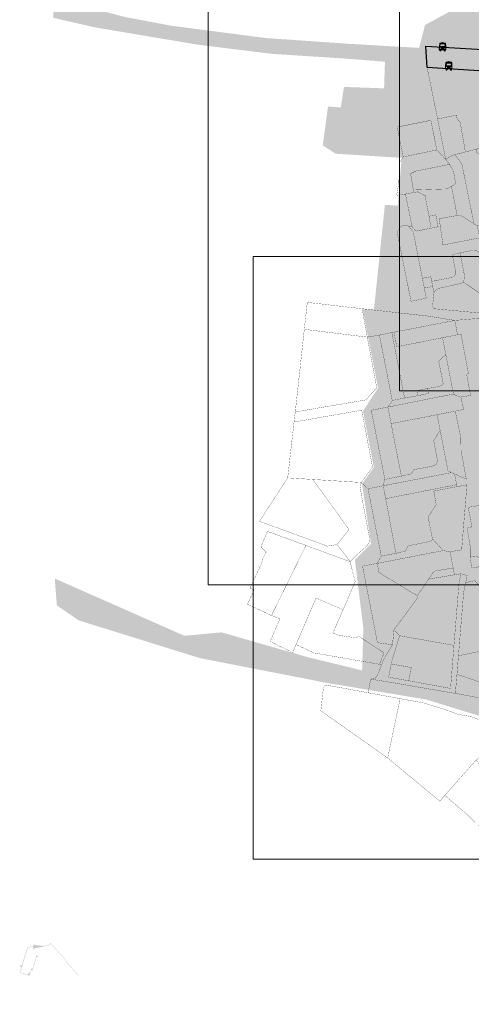
# Model space of a CAD drawing. Units: metres. Extents: x 661013 to 666582, y 6472998 to 6475985.
# Drawn here: x 661013 to 661670, y 6473020 to 6474453 of the extents above; entities that cross this region are included whole.
import ezdxf

# ---------------------------------------------------------------- set-up
doc = ezdxf.new("R2010")
doc.units = ezdxf.units.M
doc.header["$MEASUREMENT"] = 0
doc.layers.add('_abi_funk alus', color=7, linetype='Continuous', lineweight=9, true_color=0xa3ce7e)
doc.layers.add('kontaktv-bussipeatus', color=6, linetype='Continuous')
doc.layers.add('ol krundipiir', color=7, linetype='Continuous', true_color=0xd10003)
doc.layers.add('p hoone', color=2, linetype='Continuous', lineweight=9)
picture_1 = doc.add_image_def('image2.png', size_in_pixel=(1504, 911))
picture_2 = doc.add_image_def('image3.png', size_in_pixel=(1486, 896))
picture_3 = doc.add_image_def('image4.png', size_in_pixel=(1489, 897))

# ---------------------------------------------------------------- blocks, each defined once
blk = doc.blocks.new('busss')
at = {"layer": 'kontaktv-bussipeatus', "lineweight": 0}
h = blk.add_hatch(color=5, dxfattribs=at)
edge = h.paths.add_edge_path()
edge.add_arc((1221.9, 788.3), 8.71, 62.7963, 90.2328, ccw=False)
edge.add_arc((1225.4, 795.2), 0.982, 7.4379, 62.7963, ccw=False)
edge.add_line((1226.4, 795.3), (1226.9, 791))
edge.add_line((1226.9, 791), (1226.9, 785.5))
edge.add_line((1226.9, 785.5), (1226.1, 785.5))
edge.add_line((1226.1, 785.5), (1226.1, 784.4))
edge.add_arc((1225.3, 784.4), 0.749, -180, 0, ccw=False)
edge.add_line((1224.6, 784.4), (1224.6, 785.5))
edge.add_line((1224.6, 785.5), (1221.7, 785.5))
edge.add_line((1221.7, 785.5), (1219.2, 785.5))
edge.add_line((1219.2, 785.5), (1219.2, 784.4))
edge.add_arc((1218.4, 784.4), 0.749, -180, 0, ccw=False)
edge.add_line((1217.7, 784.4), (1217.7, 785.5))
edge.add_line((1217.7, 785.5), (1216.8, 785.5))
edge.add_line((1216.8, 785.5), (1216.8, 791))
edge.add_line((1216.8, 791), (1217.4, 795.3))
edge.add_arc((1218.3, 795.2), 0.982, 117.2037, 172.5621, ccw=False)
edge.add_arc((1221.9, 788.3), 8.71, 90.2328, 117.2037, ccw=False)
edge = h.paths.add_edge_path(flags=16)
edge.add_line((1221.8, 790.6), (1225.7, 790.6))
edge.add_arc((1225.7, 791), 0.381, 266.0239, 368.1715)
edge.add_line((1226.1, 791), (1225.6, 794.3))
edge.add_arc((1225.2, 794.3), 0.385, 355.5161, 449.7011)
edge.add_line((1225.3, 794.7), (1221.9, 794.7))
edge.add_line((1221.9, 794.7), (1218.5, 794.7))
edge.add_arc((1218.5, 794.3), 0.385, 90.2989, 184.4839)
edge.add_line((1218.1, 794.3), (1217.7, 791))
edge.add_arc((1218, 791), 0.381, 171.8285, 273.9761)
edge.add_line((1218.1, 790.6), (1221.8, 790.6))
edge = h.paths.add_edge_path(flags=16)
edge.add_arc((1220.8, 952.9), 157.7, 269.5811, 270.4189, ccw=False)
edge.add_arc((1219.7, 795.7), 0.454, 90.4189, 269.5811, ccw=False)
edge.add_line((1219.7, 796.1), (1222, 796.1))
edge.add_line((1222, 796.1), (1224.1, 796.1))
edge.add_arc((1224.1, 795.7), 0.454, -89.5811, 89.5811, ccw=False)
edge.add_arc((1223, 925.9), 130.7, 269.5378, 270.4622, ccw=False)
edge = h.paths.add_edge_path(flags=16)
edge.add_arc((1218.4, 788), 0.825, 0, 360)
edge = h.paths.add_edge_path(flags=16)
edge.add_arc((1225.4, 788), 0.825, 0, 360)
at = {"layer": 'kontaktv-bussipeatus', "color": 5, "lineweight": 0}
for points in [[(1221.8, 797, -0.12029), (1225.9, 796, -0.246356), (1226.4, 795.3), (1226.9, 791), (1226.9, 785.5), (1226.1, 785.5), (1226.1, 784.4, -1), (1224.6, 784.4), (1224.6, 785.5), (1221.7, 785.5), (1219.2, 785.5), (1219.2, 784.4, -1), (1217.7, 784.4), (1217.7, 785.5), (1216.8, 785.5), (1216.8, 791), (1217.4, 795.3, -0.246356), (1217.9, 796, -0.118229)], [(1221.8, 790.6), (1225.7, 790.6, 0.477766), (1226.1, 791), (1225.6, 794.3, 0.435773), (1225.3, 794.7), (1221.9, 794.7), (1218.5, 794.7, 0.435773), (1218.1, 794.3), (1217.7, 791, 0.477766), (1218.1, 790.6)], [(1222, 795.2, -0.003656), (1219.7, 795.2, -0.992715), (1219.7, 796.1), (1222, 796.1), (1224.1, 796.1, -0.992715), (1224.1, 795.2, -0.004034)]]:
    blk.add_lwpolyline(points, format="xyb", close=True, dxfattribs=at)

msp = doc.modelspace()

# ---------------------------------------------------------------- hatches: boundary and pattern name
at = {"layer": '_abi_funk alus', "transparency": 33554495}
h = msp.add_hatch(color=3, dxfattribs=at)
h.dxf.hatch_style = 1
h.paths.add_polyline_path([(661827.09, 6474566.24), (661602.82, 6474444.91), (661594.22, 6474411.56), (661619.78, 6474410.08), (661728.84, 6474404.89), (661839.88, 6474398.37)])
h.paths.add_polyline_path([(661799.05, 6474256.72), (661833.52, 6474261.79), (661845.85, 6474255.63), (661868.35, 6474259.98), (661874.66, 6474322.67), (661862.54, 6474320.81), (661864.72, 6474303.79), (661774.01, 6474271.2), (661708.7, 6474257.44), (661706.16, 6474220.51), (661752.6, 6474229.2), (661754.05, 6474238.61), (661798.68, 6474245.85)])
h.paths.add_polyline_path([(661828.36, 6474186.92), (661834.52, 6474182.83), (661863.64, 6474185.7), (661866.93, 6474231.14), (661762.42, 6474196.67), (661703.24, 6474183.65), (661701.6, 6474147.21), (661745.9, 6474155.4), (661746.72, 6474166.04)])
h.paths.add_polyline_path([(661788.57, 6474108.32), (661827.13, 6474114.87), (661833.7, 6474108.73), (661861.58, 6474114.01), (661864.47, 6474175.87), (661852.16, 6474175.87), (661855.44, 6474157.86), (661766.41, 6474125.1), (661697.49, 6474110.77), (661695.03, 6474083.34), (661791.85, 6474100.13)])
h.paths.add_polyline_path([(661626.49, 6474148.67), (661625.8, 6474163.6), (661650.13, 6474167.23), (661644.12, 6474210.91), (661636.56, 6474204.91), (661620.06, 6474205.47), (661591.67, 6474204.07), (661591.44, 6474201.4), (661603.57, 6474194.14), (661608.5, 6474166.39), (661619.1, 6474166.55), (661622.1, 6474163.71), (661622.37, 6474149.64), (661586.75, 6474143.55), (661598.22, 6474075.64), (661613.06, 6474078.2), (661614.04, 6474071.49), (661647.27, 6474077.02), (661643.32, 6474110.97), (661680.3, 6474116.69), (661690.78, 6474108.99), (661693.06, 6474154.53), (661680.48, 6474152.58), (661683.97, 6474134.15), (661629.99, 6474124.24)])
h.paths.add_polyline_path([(661688.06, 6474025.62), (661571.55, 6474037.08), (661569.9, 6474044.04), (661530.52, 6474050.18), (661528.37, 6474031.15), (661512.11, 6474031.15), (661520.01, 6473989.76), (661646.68, 6474014.73), (661648.94, 6473997.23), (661656.44, 6473994.13), (661669.08, 6473906.69), (661653.94, 6473904.43), (661659.73, 6473883.39), (661647.23, 6473883.39), (661656.44, 6473848.58), (661663.81, 6473783.53), (661648.25, 6473791.94), (661650.42, 6473776.91), (661546.44, 6473756.27), (661560.96, 6473675.69), (661615.85, 6473692.77), (661610.26, 6473729.53), (661617.89, 6473742.68), (661617.89, 6473764.91), (661664.33, 6473773.96), (661659.13, 6473681.24), (661641.3, 6473677.49), (661648.09, 6473645.18), (661663.99, 6473645.18), (661665.54, 6473633.62), (661677.93, 6473635.28), (661668.49, 6473705.75), (661670.56, 6473739), (661686.93, 6473747.05), (661679.44, 6473762.3), (661675.36, 6473780.45), (661685.7, 6473801.09), (661678.17, 6473856.18), (661692.36, 6473861), (661686.93, 6473973.51), (661702.69, 6473973.51), (661700.51, 6473984.22), (661756.53, 6473995.61), (661758.77, 6473986.3), (661800.98, 6473988.38), (661808.1, 6473953.46), (661832, 6473958.34), (661894.32, 6473971.05), (662003.81, 6473923.39), (662005.93, 6473928.8), (662006.66, 6473930.86), (661987.64, 6473938.56), (661886.58, 6473979.5), (661884.99, 6473991.35), (661836.39, 6474008.71), (661837.8, 6474032.17), (661804.16, 6474009.24), (661763.13, 6474017.84)])
h.paths.add_polyline_path([(661814.04, 6473758.11), (661715.01, 6473739.92), (661718.51, 6473711.86), (661819.14, 6473730.34)], flags=17)
h.paths.add_polyline_path([(661650.99, 6473499.66), (661648.48, 6473473.44), (661708.26, 6473459.64), (661757.58, 6473440.3), (661772.92, 6473456.25)])
h.paths.add_polyline_path([(662142.57, 6473875.06), (662049.65, 6473940.88), (662037.7, 6473911.21), (662112.06, 6473864.9), (662193.44, 6473789.1), (662232.43, 6473741.04), (662235.84, 6473699.36), (662258.9, 6473703.99), (662278.13, 6473599.5), (662088.91, 6473438.41), (662045.93, 6473431.33), (662036.33, 6473396.88), (661915.35, 6473294.93), (661919.39, 6473286.68), (661992.94, 6473346.77), (661999.54, 6473311.98), (662048.38, 6473290.87), (662097.16, 6473197.56), (662098.69, 6473187.21), (662110.12, 6473188.89), (662119.57, 6473146.09), (662147.02, 6473159.43), (662141.1, 6473206.29), (662157.86, 6473208.4), (662150.18, 6473250.95), (662161.73, 6473267.88), (662154.36, 6473308.34), (662178.88, 6473345.9), (662193.01, 6473348.01), (662202.78, 6473341.65), (662184.83, 6473428.79), (662173.76, 6473422.38), (662098.27, 6473403.32), (662103.62, 6473369.48), (662095.95, 6473355.41), (662035.81, 6473343.14), (662026.62, 6473373.22), (662112.74, 6473449.13), (662197.37, 6473465.75), (662187.55, 6473511.55), (662237.82, 6473554.33), (662292.89, 6473564.57), (662322.64, 6473558.43), (662347.27, 6473542.39), (662357.8, 6473479.11), (662371.3, 6473468.95), (662378.6, 6473457.77), (662392.51, 6473395.27), (662348.82, 6473390.48), (662343, 6473443.48), (662269.35, 6473424.02), (662276.31, 6473377.06), (662322.29, 6473383.88), (662325.34, 6473363.33), (662356.39, 6473370.32), (662394.07, 6473363.11), (662401.89, 6473283.32), (662454.89, 6473309.08), (662509.53, 6473367.61), (662425.66, 6473427.3), (662518.01, 6473504.64), (662507.35, 6473517.06), (662418.9, 6473499.32), (662394.49, 6473613.54), (662352.09, 6473604.48), (662348.83, 6473640.67), (662382.91, 6473646.63), (662378.71, 6473670.66), (662402.17, 6473691.48), (662454.67, 6473700.61), (662448.21, 6473731.01), (662457.59, 6473739.63), (662498.83, 6473747.52), (662496.82, 6473773.05), (662511.23, 6473783.91), (662569.34, 6473795.84), (662569.34, 6473782.07), (662586.35, 6473769.53), (662604.28, 6473669.69), (662616.64, 6473686.84), (662651.02, 6473692.43), (662657.57, 6473692.43), (662595.87, 6473840.75), (662562.64, 6473912.45), (662516.34, 6473902.24), (662526.54, 6473892.83), (662539.01, 6473829.53), (662519.17, 6473826.58), (662522.53, 6473803.97), (662454.15, 6473789.55), (662458.16, 6473764.66), (662446.31, 6473762.75), (662448.54, 6473748.98), (662392.67, 6473739.97), (662385.63, 6473783.62), (662419.69, 6473789.13), (662405.56, 6473888.81), (662410.42, 6473910.09), (662423.1, 6473940.68), (662435.27, 6473954.46), (662526.41, 6473974.88), (662503.1, 6474009.4), (662442.6, 6474088.58), (662419.15, 6474068.7), (662425.62, 6473995.57), (662391.48, 6473894.63), (662306.88, 6473944.6), (662321.61, 6473866.64), (662305.63, 6473845.05), (662299.25, 6473817.3), (662220.94, 6473800.85)])
h.paths.add_polyline_path([(662265.14, 6473802.29), (662294.43, 6473806.87), (662302.98, 6473797.55), (662308.36, 6473755.68), (662318.41, 6473756.97), (662326.52, 6473704.02), (662302.46, 6473700.33), (662291.16, 6473750.44), (662271.72, 6473763.35)], flags=16)
h.paths.add_polyline_path([(662336.85, 6473770.46), (662367.74, 6473778.85), (662384.55, 6473691.79), (662372.79, 6473689.52), (662375.36, 6473676.16), (662321.85, 6473669.35), (662306.86, 6473691.34), (662366.38, 6473703.13), (662347.07, 6473714.69)], flags=16)
h.paths.add_polyline_path([(662253.65, 6473502.88), (662312.76, 6473514.6), (662310.42, 6473526.39), (662247.5, 6473513.92), (662240.35, 6473507.11), (662226.93, 6473504.77), (662236.61, 6473438.44), (662247.38, 6473452.34), (662241.99, 6473477.95), (662247.69, 6473479.07), (662245.9, 6473488.06), (662256.18, 6473490.1)], flags=17)
h.paths.add_polyline_path([(662453.7, 6473659.35), (662418.83, 6473652.11), (662434.28, 6473632.05), (662451.39, 6473549.62), (662475.43, 6473554.61)], flags=17)
h.paths.add_polyline_path([(662510.42, 6473708.79), (662472.87, 6473701.18), (662494.04, 6473677.55), (662509.75, 6473599.98), (662531.56, 6473604.4)], flags=17)
h.paths.add_polyline_path([(662565.61, 6473755.53), (662528.13, 6473749.22), (662549.54, 6473725.27), (662565.22, 6473648.3), (662587.34, 6473652.99)], flags=17)
at = {"layer": '_abi_funk alus', "transparency": 33554559}
h = msp.add_hatch(color=253, dxfattribs=at)
h.dxf.hatch_style = 1
h.paths.add_polyline_path([(662218.71, 6474327.2), (662133.1, 6474355.28), (662050.22, 6474369.45), (661839.88, 6474398.37), (661728.84, 6474404.89), (661619.78, 6474410.08), (661495.51, 6474417.28), (661371.54, 6474425.83), (661233.41, 6474443.81), (661167.32, 6474456.32), (661061.64, 6474483.22), (661061.69, 6474455.31), (661121.72, 6474441.51), (661272.39, 6474416.16), (661380.47, 6474402.85), (661487.38, 6474395.98), (661544.46, 6474391.45), (661601.27, 6474384.47), (661902.06, 6474364.75), (662014.67, 6474349.21), (662018.1, 6474308.58), (662045.28, 6474039.61), (662005.93, 6473928.8), (661917.88, 6473703.98), (661849.18, 6473528.19), (661799.86, 6473484.25), (661757.58, 6473440.3), (661708.26, 6473459.64), (661559.59, 6473493.98), (661431.92, 6473525.06), (661306.74, 6473561.1), (661252.56, 6473556.13), (661063.86, 6473639.41), (661066.97, 6473600.26), (661098.73, 6473578.51), (661275.56, 6473523.5), (661461.87, 6473487.19), (661604.28, 6473463.4), (661693.99, 6473435.85), (661767.5, 6473391.94), (661893.25, 6473256.36), (661955.18, 6473118.89), (661957.71, 6473021.77), (662007, 6473019.88), (662011.42, 6473036.27), (662462.01, 6473253.6), (662587.69, 6473239.92), (662507.71, 6473098.54), (662579.69, 6473084.85), (662604.82, 6473127.04), (662640.24, 6473174.93), (662692.8, 6473195.45), (662761.35, 6473207.99), (662760.2, 6473383.58), (662755.63, 6473553.46), (662748.19, 6473729.31), (662747.05, 6473834.58), (662774.84, 6473884.38), (662828.23, 6473949.77), (662894.02, 6473923.82), (662895.89, 6473966.32), (662867.46, 6473988.95), (662852.71, 6474007.26), (662822.12, 6474013.01), (662734.28, 6474059.24), (662765.47, 6474128.89), (662647.16, 6474181.77), (662621.13, 6474141.66), (662595.56, 6474132.25), (662523.33, 6474170.27), (662529.43, 6474177.14), (662314.2, 6474295.07), (662313.05, 6474279.57)])
h.paths.add_polyline_path([(662235.92, 6474268.12), (662296.51, 6474237.18), (662329.39, 6474214.68), (662442.6, 6474088.58), (662503.1, 6474009.4), (662549.71, 6473940.36), (662595.87, 6473840.75), (662657.36, 6473692.93), (662673.31, 6473654.59), (662676.47, 6473584.24), (662658.42, 6473527.1), (662454.89, 6473309.08), (662013.37, 6473094.47), (662013.26, 6473125.51), (661995.46, 6473125.45), (661963.92, 6473233.32), (661943.32, 6473237.83), (661915.35, 6473294.93), (661828.36, 6473402.83), (661901.03, 6473571.86), (661934.8, 6473655.83), (662088.87, 6474038.21), (662057.89, 6474291.55), (662079.97, 6474314.52), (662145.73, 6474299.52)], flags=16)
h.paths.add_polyline_path([(662333.5, 6474093.75), (662419.15, 6474068.7), (662425.62, 6473995.57), (662391.48, 6473894.63), (662306.88, 6473944.6), (662321.61, 6473866.64), (662305.63, 6473845.05), (662299.25, 6473817.3), (662220.94, 6473800.85), (662142.57, 6473875.06), (662194.77, 6473885.61), (662186.76, 6473925.23), (662204.32, 6473945.21), (662195.71, 6473952.77), (662202.87, 6473962.17), (662256.97, 6473971.51), (662284.55, 6473840.61), (662305.63, 6473845.05), (662321.61, 6473866.64), (662306.88, 6473944.6), (662297.47, 6473962.12)], flags=0)
h.paths.add_polyline_path([(662468.61, 6474108.08), (662490.1, 6474128.09), (662698.34, 6474016.87), (662677.39, 6473925.3), (662694.44, 6473738.84), (662673.64, 6473712.27), (662582.92, 6473914.3), (662510.08, 6474044.52)], flags=16)
h.paths.add_polyline_path([(662142, 6473723.21), (662131.75, 6473722.07), (662092.04, 6473680.88), (662083.4, 6473678.58), (662064.34, 6473769.49), (662129.87, 6473784.7)], flags=0)
h.paths.add_polyline_path([(662294.43, 6473806.87), (662302.98, 6473797.55), (662308.36, 6473755.68), (662318.41, 6473756.97), (662326.52, 6473704.02), (662302.46, 6473700.33), (662291.16, 6473750.44), (662271.72, 6473763.35), (662265.14, 6473802.29)], flags=0)
h.paths.add_polyline_path([(662367.74, 6473778.85), (662384.55, 6473691.79), (662372.79, 6473689.52), (662375.36, 6473676.16), (662321.85, 6473669.35), (662306.86, 6473691.34), (662366.38, 6473703.13), (662347.07, 6473714.69), (662336.85, 6473770.46)], flags=0)
h.paths.add_polyline_path([(662528.13, 6473749.22), (662565.61, 6473755.53), (662587.34, 6473652.99), (662565.22, 6473648.3), (662549.54, 6473725.27)], flags=0)
h.paths.add_polyline_path([(662472.87, 6473701.18), (662510.42, 6473708.79), (662531.56, 6473604.4), (662509.75, 6473599.98), (662494.04, 6473677.55)], flags=0)
h.paths.add_polyline_path([(662418.83, 6473652.11), (662453.7, 6473659.35), (662475.43, 6473554.61), (662451.39, 6473549.62), (662434.28, 6473632.05)], flags=0)
h.paths.add_polyline_path([(662310.42, 6473526.39), (662312.76, 6473514.6), (662253.65, 6473502.88), (662256.18, 6473490.1), (662245.9, 6473488.06), (662247.69, 6473479.07), (662241.99, 6473477.95), (662247.38, 6473452.34), (662236.61, 6473438.44), (662226.93, 6473504.77), (662240.35, 6473507.11), (662247.5, 6473513.92)], flags=0)
h.paths.add_polyline_path([(662034.27, 6473236.57), (662044.04, 6473205.43), (662011.33, 6473200.36), (662000.81, 6473231.69)], flags=0)
at = {"layer": '_abi_funk alus', "transparency": 33554495}
h = msp.add_hatch(color=2, dxfattribs=at)
h.dxf.hatch_style = 1
h.paths.add_polyline_path([(661650.07, 6474313.77), (661616.81, 6474306.61), (661601.27, 6474384.47), (661544.46, 6474391.45), (661543.25, 6474352.69), (661484.78, 6474354.75), (661480.23, 6474325.06), (661461.63, 6474326.3), (661453.98, 6474269.76), (661472.72, 6474257.55), (661568.78, 6474251.57), (661563.02, 6474181.96), (661544.42, 6474183.19), (661530.52, 6474050.18), (661569.9, 6474044.04), (661571.55, 6474037.08), (661688.06, 6474025.62), (661763.13, 6474017.84), (661804.16, 6474009.24), (661871.44, 6474055.09), (661874.72, 6474116.51), (661833.7, 6474108.73), (661827.13, 6474114.87), (661788.57, 6474108.32), (661791.85, 6474100.13), (661695.03, 6474083.34), (661697.49, 6474110.77), (661766.41, 6474125.1), (661855.44, 6474157.86), (661852.16, 6474175.87), (661864.47, 6474175.87), (661863.64, 6474185.7), (661834.52, 6474182.83), (661828.36, 6474186.92), (661746.72, 6474166.04), (661745.9, 6474155.4), (661701.6, 6474147.21), (661703.24, 6474183.65), (661762.42, 6474196.67), (661866.93, 6474231.14), (661868.35, 6474259.98), (661845.85, 6474255.63), (661833.52, 6474261.79), (661799.05, 6474256.72), (661798.68, 6474245.85), (661754.05, 6474238.61), (661752.6, 6474229.2), (661706.16, 6474220.51), (661708.7, 6474257.44), (661774.01, 6474271.2), (661864.72, 6474303.79), (661862.54, 6474320.81), (661881.41, 6474323.7), (661899.39, 6474323.97), (661899.39, 6474353.06), (661704.38, 6474312.43), (661702.81, 6474270.37), (661661.24, 6474259.87)])
h.paths.add_polyline_path([(661591.67, 6474204.07), (661620.06, 6474205.47), (661636.56, 6474204.91), (661644.12, 6474210.91), (661650.13, 6474167.23), (661625.8, 6474163.6), (661626.49, 6474148.67), (661629.99, 6474124.24), (661683.97, 6474134.15), (661680.48, 6474152.58), (661693.06, 6474154.53), (661690.78, 6474108.99), (661680.3, 6474116.69), (661643.32, 6474110.97), (661647.27, 6474077.02), (661614.04, 6474071.49), (661613.06, 6474078.2), (661598.22, 6474075.64), (661586.75, 6474143.55), (661622.37, 6474149.64), (661622.1, 6474163.71), (661619.1, 6474166.55), (661608.5, 6474166.39), (661603.57, 6474194.14), (661591.44, 6474201.4)], flags=16)
h.paths.add_polyline_path([(661656.44, 6473994.13), (661648.94, 6473997.23), (661646.68, 6474014.73), (661520.01, 6473989.76), (661534.42, 6473916.7), (661512.45, 6473882.91), (661528.32, 6473801.46), (661511.11, 6473777.27), (661524.11, 6473690.05), (661500.77, 6473666.76), (661505.19, 6473630.75), (661513.06, 6473566.74), (661511.22, 6473505.76), (661554.41, 6473495.24), (661557.13, 6473514.77), (661583.09, 6473510.46), (661582.19, 6473488.76), (661648.48, 6473473.44), (661650.99, 6473499.66), (661772.92, 6473456.25), (661799.86, 6473484.25), (661849.18, 6473528.19), (661888.39, 6473628.53), (661854.11, 6473764.46), (661833.34, 6473851.84), (661853.14, 6473855.93), (661832, 6473958.34), (661808.1, 6473953.46), (661800.98, 6473988.38), (661758.77, 6473986.3), (661756.53, 6473995.61), (661700.51, 6473984.22), (661702.69, 6473973.51), (661686.93, 6473973.51), (661692.36, 6473861), (661678.17, 6473856.18), (661685.7, 6473801.09), (661675.36, 6473780.45), (661679.44, 6473762.3), (661686.93, 6473747.05), (661670.56, 6473739), (661668.49, 6473705.75), (661677.93, 6473635.28), (661665.54, 6473633.62), (661663.99, 6473645.18), (661648.09, 6473645.18), (661641.3, 6473677.49), (661659.13, 6473681.24), (661664.33, 6473773.96), (661617.89, 6473764.91), (661617.89, 6473742.68), (661610.26, 6473729.53), (661615.85, 6473692.77), (661560.96, 6473675.69), (661546.44, 6473756.27), (661650.42, 6473776.91), (661648.25, 6473791.94), (661663.81, 6473783.53), (661656.44, 6473848.58), (661647.23, 6473883.39), (661659.73, 6473883.39), (661653.94, 6473904.43), (661669.08, 6473906.69)])
h.paths.add_polyline_path([(661715.01, 6473739.92), (661814.04, 6473758.11), (661819.14, 6473730.34), (661718.51, 6473711.86)], flags=16)
h.paths.add_polyline_path([(662278.13, 6473599.5), (662258.9, 6473703.99), (662235.84, 6473699.36), (662232.43, 6473741.04), (662142, 6473723.21), (662131.75, 6473722.07), (662092.04, 6473680.88), (662083.4, 6473678.58), (661931.12, 6473646.67), (661901.03, 6473571.86), (661828.36, 6473402.83), (661915.35, 6473294.93), (662036.33, 6473396.88), (662045.93, 6473431.33), (662088.91, 6473438.41)])
h.paths.add_polyline_path([(662526.54, 6473892.83), (662516.34, 6473902.24), (662562.64, 6473912.45), (662549.71, 6473940.36), (662526.41, 6473974.88), (662435.27, 6473954.46), (662423.1, 6473940.68), (662410.42, 6473910.09), (662405.56, 6473888.81), (662419.69, 6473789.13), (662385.63, 6473783.62), (662392.67, 6473739.97), (662448.54, 6473748.98), (662446.31, 6473762.75), (662458.16, 6473764.66), (662454.15, 6473789.55), (662522.53, 6473803.97), (662519.17, 6473826.58), (662539.01, 6473829.53)])
h.paths.add_polyline_path([(662425.62, 6473995.57), (662419.15, 6474068.7), (662333.5, 6474093.75), (662297.47, 6473962.12), (662306.88, 6473944.6), (662391.48, 6473894.63)])
h.paths.add_polyline_path([(662646.66, 6473619.18), (662674.39, 6473630.67), (662673.31, 6473654.59), (662657.57, 6473692.43), (662651.02, 6473692.43), (662616.64, 6473686.84), (662604.28, 6473669.69), (662586.35, 6473769.53), (662569.34, 6473782.07), (662569.34, 6473795.84), (662511.23, 6473783.91), (662496.82, 6473773.05), (662498.83, 6473747.52), (662457.59, 6473739.63), (662448.21, 6473731.01), (662454.67, 6473700.61), (662402.17, 6473691.48), (662378.71, 6473670.66), (662382.91, 6473646.63), (662348.83, 6473640.67), (662352.09, 6473604.48), (662394.49, 6473613.54), (662418.9, 6473499.32), (662507.35, 6473517.06), (662518.01, 6473504.64)])
h.paths.add_polyline_path([(662531.56, 6473604.4), (662509.75, 6473599.98), (662494.04, 6473677.55), (662472.87, 6473701.18), (662510.42, 6473708.79)], flags=16)
h.paths.add_polyline_path([(662565.22, 6473648.3), (662549.54, 6473725.27), (662528.13, 6473749.22), (662565.61, 6473755.53), (662587.34, 6473652.99)], flags=16)
h.paths.add_polyline_path([(662475.43, 6473554.61), (662451.39, 6473549.62), (662434.28, 6473632.05), (662418.83, 6473652.11), (662453.7, 6473659.35)], flags=16)
h.paths.add_polyline_path([(662269.35, 6473424.02), (662343, 6473443.48), (662348.82, 6473390.48), (662392.51, 6473395.27), (662378.6, 6473457.77), (662371.3, 6473468.95), (662357.8, 6473479.11), (662347.27, 6473542.39), (662322.64, 6473558.43), (662292.89, 6473564.57), (662237.82, 6473554.33), (662187.55, 6473511.55), (662197.37, 6473465.75), (662112.74, 6473449.13), (662026.62, 6473373.22), (662035.81, 6473343.14), (662095.95, 6473355.41), (662103.62, 6473369.48), (662098.27, 6473403.32), (662173.76, 6473422.38), (662184.83, 6473428.79), (662202.78, 6473341.65), (662193.01, 6473348.01), (662178.88, 6473345.9), (662154.36, 6473308.34), (662161.73, 6473267.88), (662150.18, 6473250.95), (662157.86, 6473208.4), (662141.1, 6473206.29), (662147.02, 6473159.43), (662307.9, 6473237.63), (662288.87, 6473340.33), (662308.74, 6473344.58), (662306.91, 6473360.6), (662325.34, 6473363.33), (662322.29, 6473383.88), (662276.31, 6473377.06)])
h.paths.add_polyline_path([(662236.61, 6473438.44), (662226.93, 6473504.77), (662240.35, 6473507.11), (662247.5, 6473513.92), (662310.42, 6473526.39), (662312.76, 6473514.6), (662253.65, 6473502.88), (662256.18, 6473490.1), (662245.9, 6473488.06), (662247.69, 6473479.07), (662241.99, 6473477.95), (662247.38, 6473452.34)], flags=16)
h.paths.add_polyline_path([(662110.12, 6473188.89), (662098.69, 6473187.21), (662097.16, 6473197.56), (662048.38, 6473290.87), (661999.54, 6473311.98), (662013.2, 6473239.99), (661963.92, 6473233.32), (661995.46, 6473125.45), (662013.26, 6473125.51), (662013.37, 6473094.47), (662119.57, 6473146.09)])
h.paths.add_polyline_path([(662044.04, 6473205.43), (662011.33, 6473200.36), (662000.81, 6473231.69), (662034.27, 6473236.57)], flags=16)
h = msp.add_hatch(color=4, dxfattribs=at)
h.dxf.hatch_style = 1
h.paths.add_polyline_path([(661899.39, 6474353.06), (661899.39, 6474323.97), (662018.1, 6474308.58), (662014.67, 6474349.21), (661902.06, 6474364.75), (661601.27, 6474384.47), (661616.81, 6474306.61), (661650.07, 6474313.77), (661661.24, 6474259.87), (661702.81, 6474270.37), (661704.38, 6474312.43)])
h.paths.add_polyline_path([(662141.78, 6474120.58), (662076.21, 6474141.72), (662082.36, 6474091.48), (662096.98, 6474086.52)])
h.paths.add_polyline_path([(661949.18, 6473783.9), (661854.11, 6473764.46), (661888.39, 6473628.53), (661917.88, 6473703.98)])
h.paths.add_polyline_path([(661992.94, 6473346.77), (661919.39, 6473286.68), (661943.32, 6473237.83), (661963.92, 6473233.32), (662013.2, 6473239.99)])
h.paths.add_polyline_path([(662394.07, 6473363.11), (662356.39, 6473370.32), (662325.34, 6473363.33), (662306.91, 6473360.6), (662308.74, 6473344.58), (662288.87, 6473340.33), (662307.9, 6473237.63), (662401.89, 6473283.32)])
h.paths.add_polyline_path([(662658.42, 6473527.1), (662607.49, 6473584.3), (662523.64, 6473509.65), (662576.88, 6473439.76)])
h.paths.add_polyline_path([(662698.34, 6474016.87), (662490.1, 6474128.09), (662468.61, 6474108.08), (662510.08, 6474044.52), (662582.92, 6473914.3), (662673.64, 6473712.27), (662694.44, 6473738.84), (662677.39, 6473925.3)])
h.paths.add_polyline_path([(661583.09, 6473510.46), (661557.13, 6473514.77), (661554.41, 6473495.24), (661559.59, 6473493.98), (661582.19, 6473488.76)])
at = {"layer": 'p hoone', "transparency": 33554559}
h = msp.add_hatch(color=255, dxfattribs=at)
h.dxf.hatch_style = 1
h.paths.add_polyline_path([(661032.43, 6473103.67), (661024.6, 6473102.4), (661016.51, 6473075.95), (661016.76, 6473075.85), (661016.04, 6473073.62), (661015.8, 6473073.66), (661013.59, 6473066.3), (661019.78, 6473064.3), (661024.92, 6473062.72), (661025.98, 6473066.15), (661027.89, 6473065.56), (661029.83, 6473071.87), (661031.37, 6473071.4), (661036.77, 6473088.92), (661036.56, 6473090.49), (661039.64, 6473090.9), (661039.85, 6473089.33), (661037.5, 6473089.02), (661036.17, 6473084.69), (661034.08, 6473077.81), (661032.32, 6473072.01), (661032.06, 6473071.19), (661031.37, 6473068.96), (661029.65, 6473069.49), (661028.69, 6473066.23), (661027.07, 6473061.37), (661017.68, 6473064.19), (661012.8, 6473066.02), (661013.1, 6473067.25), (661013.77, 6473069.62), (661014.12, 6473070.65), (661015.13, 6473074.16), (661013, 6473074.8), (661013.57, 6473076.6), (661015.63, 6473075.96), (661016.75, 6473079.4), (661017.05, 6473080.48), (661018.81, 6473086.28), (661020.2, 6473090.74), (661021.04, 6473093.16), (661021.28, 6473094.24), (661022.02, 6473096.58), (661024.04, 6473102.99), (661032.55, 6473104.36), (661032.94, 6473106.59), (661034.33, 6473106.83), (661038.18, 6473105.51), (661038.24, 6473105.81), (661047.68, 6473104.82), (661054.6, 6473106.02), (661057.92, 6473109.13), (661081.26, 6473083.07), (661080.4, 6473082.25), (661099.22, 6473061.35), (661098.79, 6473060.94), (661079.62, 6473082.14), (661080.47, 6473083.08), (661057.87, 6473108.25), (661054.84, 6473105.49), (661031.77, 6473100.57)])

# ---------------------------------------------------------------- linework, layer by layer
at = {"color": 1}
msp.add_lwpolyline([(661749.19, 6474373.98), (661605.9, 6474382.79), (661603.89, 6474414.13), (661836.75, 6474400.52), (662057.67, 6474369.64), (662052.92, 6474345.3), (662014.7, 6474350.77), (661903.37, 6474367.06), (661889.26, 6474365.38), (661828.82, 6474369.09), (661749.19, 6474373.98)], close=True, dxfattribs=at)
at = {"layer": 'ol krundipiir', "linetype": 'Continuous', "const_width": 0.3, "flags": 128}
for points in [[(661749.19, 6474373.98), (661759.39, 6474324.61), (661706.77, 6474314.07), (661703.49, 6474270.99), (661661.52, 6474260.09), (661654.03, 6474303.5), (661649.57, 6474308.1), (661648.54, 6474313.62), (661621.14, 6474308.13), (661605.9, 6474382.79)], [(661648.54, 6474313.62), (661649.57, 6474308.1), (661654.03, 6474303.5), (661661.52, 6474260.09), (661642.9, 6474255.26), (661632.92, 6474249.3), (661621.14, 6474308.13)], [(661611.34, 6474306.17), (661620, 6474263.09), (661571.01, 6474252.92), (661562.31, 6474296.35)], [(661638.74, 6474241.98), (661589.33, 6474232.3), (661581.84, 6474228.5), (661585.82, 6474204.76), (661586.42, 6474201.12), (661574.3, 6474198.92), (661561.44, 6474196.52), (661564.6, 6474214.57), (661566.05, 6474244.88), (661571.01, 6474252.92), (661620, 6474263.09), (661632.92, 6474249.3)], [(661646.22, 6474256.12), (661656.44, 6474242.7), (661673.37, 6474158.87), (661672.47, 6474156.69), (661653.83, 6474168.47), (661649.57, 6474167.69), (661641.33, 6474210.29), (661647.47, 6474213.75), (661644.01, 6474233.08), (661638.74, 6474241.98), (661632.92, 6474249.3), (661642.9, 6474255.26)], [(661661.52, 6474260.09), (661677.12, 6474264.15), (661678.43, 6474259.11), (661701.34, 6474243.5), (661693.76, 6474155.3), (661678.88, 6474152.63), (661672.47, 6474156.69), (661673.37, 6474158.87), (661656.44, 6474242.7), (661646.22, 6474256.12)], [(661638.74, 6474241.98), (661644.01, 6474233.08), (661647.47, 6474213.75), (661641.33, 6474210.29), (661634.4, 6474206.38), (661585.82, 6474204.76), (661581.84, 6474228.5), (661589.33, 6474232.3)], [(661574.3, 6474198.92), (661592.03, 6474202.16), (661602.84, 6474196.46), (661608.67, 6474166.66), (661611.59, 6474149.23), (661589.82, 6474144.92), (661584.06, 6474151.2)], [(661649.57, 6474167.69), (661623.23, 6474162.95), (661625.14, 6474151.56), (661621.88, 6474151.31), (661618.54, 6474168.66), (661608.67, 6474166.66), (661602.84, 6474196.46), (661592.03, 6474202.16), (661586.42, 6474201.12), (661585.82, 6474204.76), (661634.4, 6474206.38), (661641.33, 6474210.29)], [(661628.92, 6474124.69), (661682.46, 6474135.11), (661678.88, 6474152.63), (661693.76, 6474155.3), (661689.7, 6474106.66), (661687.87, 6474109.77), (661677.85, 6474116.55), (661672.98, 6474117.03), (661653.73, 6474113.32), (661642.44, 6474110.51), (661647.06, 6474088.15), (661647.28, 6474083.39), (661645.91, 6474080.11), (661643.22, 6474077.8), (661612.52, 6474071.76), (661611.24, 6474078.59), (661598.99, 6474076.26), (661585.69, 6474143.76), (661578.59, 6474152.49), (661584.06, 6474151.2), (661589.82, 6474144.92), (661611.59, 6474149.23), (661621.88, 6474151.31), (661625.14, 6474151.56)], [(661611.59, 6474149.23), (661608.67, 6474166.66), (661618.54, 6474168.66), (661621.88, 6474151.31)], [(661653.83, 6474168.47), (661678.88, 6474152.63), (661682.46, 6474135.11), (661628.92, 6474124.69), (661625.14, 6474151.56), (661623.23, 6474162.95)], [(661578.59, 6474152.49), (661585.69, 6474143.76), (661604.7, 6474047.29), (661582.45, 6474042.91), (661562.29, 6474142.95), (661565.79, 6474150.16), (661571.72, 6474153.75)], [(661658.38, 6474070.83), (661656.07, 6474069), (661622.19, 6474061.52), (661618.02, 6474058.74), (661615.94, 6474055.16), (661613.95, 6474064.38), (661612.52, 6474071.76), (661643.22, 6474077.8), (661645.91, 6474080.11), (661647.28, 6474083.39), (661647.06, 6474088.15), (661642.44, 6474110.51), (661653.73, 6474113.32), (661660.83, 6474077.24)], [(661672.98, 6474117.03), (661677.85, 6474116.55), (661687.87, 6474109.77), (661689.7, 6474106.66), (661685.22, 6474052.92), (661671.59, 6474061.99), (661658.38, 6474070.83), (661660.83, 6474077.24), (661653.73, 6474113.32)], [(661611.24, 6474078.59), (661613.95, 6474064.38), (661601.79, 6474062.09), (661598.99, 6474076.26)], [(661622.19, 6474061.52), (661656.07, 6474069), (661658.38, 6474070.83), (661671.59, 6474061.99), (661685.22, 6474052.92), (661683.77, 6474029.48), (661682.96, 6474027.12), (661681.37, 6474025.96), (661615.43, 6474032.07), (661613.79, 6474035.67), (661615.94, 6474055.16), (661618.02, 6474058.74)], [(661511.3, 6474031.99), (661518.75, 6473990.71), (661427.09, 6474002.04), (661431.46, 6474041.28)], [(661646.19, 6474015.06), (661557.4, 6473997.78), (661554.4, 6473997.29), (661536.45, 6473993.67), (661518.75, 6473990.71), (661511.3, 6474031.99), (661605.98, 6474021.42)], [(661646.19, 6474015.06), (661650.05, 6473994.12), (661561.75, 6473976.69), (661557.4, 6473997.78)], [(661427.09, 6474002.04), (661518.75, 6473990.71), (661532.6, 6473916.96), (661516.56, 6473899.31), (661413.97, 6473881.82)], [(661573.02, 6473902.12), (661555.06, 6473898.51), (661536.45, 6473993.67), (661554.4, 6473997.29)], [(661557.4, 6473997.78), (661561.75, 6473976.69), (661628.36, 6473989.83), (661633.48, 6473963.29), (661631.85, 6473963.44), (661629.84, 6473962.85), (661628.98, 6473962.28), (661622.85, 6473955.09), (661629.25, 6473923.52), (661627.96, 6473920.68), (661622.25, 6473918.69), (661606.74, 6473915.95), (661591.31, 6473912.91), (661592.7, 6473905.57), (661573.02, 6473902.12), (661554.4, 6473997.29)], [(661536.45, 6473993.67), (661555.06, 6473898.51), (661548.74, 6473888.94), (661524.6, 6473884.26), (661544.36, 6473783.67), (661541.85, 6473774.39), (661519.87, 6473769.97), (661509.95, 6473779.19), (661526.41, 6473801.72), (661510.64, 6473884.35), (661412.13, 6473867.17), (661413.97, 6473881.82), (661516.56, 6473899.31), (661532.6, 6473916.96), (661518.75, 6473990.71)], [(661644.18, 6473907.9), (661628.36, 6473989.83), (661650.05, 6473994.12), (661655.18, 6473995.13), (661666.04, 6473937.44), (661663.29, 6473936.91), (661669.19, 6473905.74), (661654.83, 6473903.55), (661652.22, 6473903.72)], [(661644.18, 6473907.9), (661548.74, 6473888.94), (661555.06, 6473898.51), (661573.02, 6473902.12), (661592.7, 6473905.57), (661608.17, 6473908.7), (661606.74, 6473915.95), (661622.25, 6473918.69), (661627.96, 6473920.68), (661629.25, 6473923.52), (661622.85, 6473955.09), (661628.98, 6473962.28), (661629.84, 6473962.85), (661631.85, 6473963.44), (661633.48, 6473963.29)], [(661606.74, 6473915.95), (661608.17, 6473908.7), (661592.7, 6473905.57), (661591.31, 6473912.91)], [(661548.74, 6473888.94), (661644.18, 6473907.9), (661652.22, 6473903.72), (661654.83, 6473903.55), (661659.1, 6473885.38), (661646.8, 6473882.98), (661620.36, 6473877.78), (661553.46, 6473864.79)], [(661510.64, 6473884.35), (661526.41, 6473801.72), (661509.95, 6473779.19), (661434.35, 6473783.92), (661402.93, 6473785.87), (661412.13, 6473867.17)], [(661568.4, 6473788.36), (661544.36, 6473783.67), (661524.6, 6473884.26), (661548.74, 6473888.94)], [(661636.32, 6473795.92), (661620.36, 6473877.78), (661646.8, 6473882.98), (661654.94, 6473844.24), (661655.22, 6473825.77), (661662.94, 6473784.02)], [(661553.46, 6473864.79), (661620.36, 6473877.78), (661624.82, 6473854.86), (661615.39, 6473840.51), (661621.03, 6473810.78), (661619.53, 6473806.06), (661616.26, 6473803.82), (661609.75, 6473802.14), (661586.62, 6473797.93), (661582.73, 6473791.77), (661568.4, 6473788.36)], [(661641.53, 6473793.59), (661541.85, 6473774.39), (661544.36, 6473783.67), (661568.4, 6473788.36), (661582.73, 6473791.77), (661586.62, 6473797.93), (661609.75, 6473802.14), (661616.26, 6473803.82), (661619.53, 6473806.06), (661621.03, 6473810.78), (661615.39, 6473840.51), (661624.82, 6473854.86), (661636.32, 6473795.92)], [(661366.08, 6473729.35), (661402.93, 6473785.87), (661434.35, 6473783.92), (661439.52, 6473783.59), (661492.1, 6473710.8), (661474.81, 6473688.94), (661460.89, 6473686.53), (661361.71, 6473722.66)], [(661509.95, 6473779.19), (661508.4, 6473772.04), (661510.4, 6473760.26), (661522.31, 6473697), (661521.43, 6473691.54), (661518.8, 6473687.51), (661504.93, 6473675.17), (661493.78, 6473664), (661474.81, 6473688.94), (661492.1, 6473710.8), (661439.52, 6473783.59)], [(661641.53, 6473793.59), (661645.77, 6473791.7), (661648.82, 6473776), (661545.55, 6473755.69), (661541.85, 6473774.39)], [(661519.87, 6473769.97), (661539.09, 6473672), (661533.24, 6473661.46), (661511.88, 6473657.42), (661531.23, 6473557.99), (661533.43, 6473546.12), (661555.44, 6473543.16), (661542.79, 6473521.98), (661539.63, 6473514.02), (661536.67, 6473514.59), (661542.81, 6473530.71), (661541.5, 6473532.23), (661506.41, 6473555.39), (661504.76, 6473554.43), (661502.82, 6473553.55), (661500.63, 6473553.36), (661476.65, 6473556.85), (661474.81, 6473557.41), (661468.61, 6473560.2), (661483.62, 6473594.14), (661501.13, 6473634.98), (661493.78, 6473664), (661504.93, 6473675.17), (661518.8, 6473687.51), (661521.43, 6473691.54), (661522.31, 6473697), (661510.4, 6473760.26), (661508.4, 6473772.04), (661509.95, 6473779.19)], [(661519.87, 6473769.97), (661541.85, 6473774.39), (661545.55, 6473755.69), (661560.34, 6473676.14), (661539.09, 6473672)], [(661574.1, 6473679.42), (661560.34, 6473676.14), (661545.55, 6473755.69), (661648.82, 6473776), (661649.37, 6473773.07), (661615.62, 6473766.6), (661619.11, 6473747.1), (661607.31, 6473728.92), (661613.58, 6473697.26), (661613.27, 6473696.06), (661612.93, 6473694.92), (661612, 6473693.76), (661578.52, 6473687.06)], [(661663.79, 6473775.85), (661656.15, 6473681.23), (661639.22, 6473678.28), (661629.41, 6473680.11), (661613.58, 6473697.26), (661607.31, 6473728.92), (661619.11, 6473747.1), (661615.62, 6473766.6)], [(661685.18, 6473746.51), (661685.57, 6473744.53), (661691.26, 6473741.53), (661705.72, 6473744.37), (661706.76, 6473739.39), (661711.84, 6473740.32), (661718.18, 6473712.35), (661704.03, 6473709.67), (661697.58, 6473708.45), (661701.32, 6473688.84), (661699.56, 6473678.89), (661697.49, 6473673.04), (661692.36, 6473671.6), (661680.56, 6473669.26), (661679.86, 6473670.92), (661669.15, 6473671.91), (661669.12, 6473682.84), (661664.32, 6473711.73), (661664.73, 6473712.89), (661665.87, 6473713.54), (661671.02, 6473714.44), (661666.01, 6473741.45), (661666.38, 6473742.56), (661667.62, 6473743.26)], [(661379.27, 6473585.6), (661344.45, 6473601.97), (661353.98, 6473622.91), (661348.06, 6473625.58), (661365.38, 6473662.7), (661366.5, 6473668.28), (661371.48, 6473677.85), (661363.89, 6473685.33), (661373.43, 6473708.13), (661429.5, 6473687.57)], [(661629.41, 6473680.11), (661533.24, 6473661.46), (661539.09, 6473672), (661560.34, 6473676.14), (661574.1, 6473679.42), (661578.52, 6473687.06), (661612, 6473693.76), (661612.93, 6473694.92), (661613.27, 6473696.06), (661613.58, 6473697.26)], [(661392.59, 6473540.32), (661377.48, 6473548.32), (661391.68, 6473580.86), (661379.27, 6473585.6), (661429.5, 6473687.57), (661493.78, 6473664), (661501.13, 6473634.98), (661483.62, 6473594.14), (661444.24, 6473611.02), (661415.17, 6473543.25), (661410.31, 6473531.91)], [(661629.41, 6473680.11), (661639.22, 6473678.28), (661643.77, 6473654.8), (661616, 6473650.12), (661608.07, 6473638.55), (661591.46, 6473614.32), (661535.73, 6473648.26), (661533.24, 6473661.46)], [(661671.2, 6473654.65), (661668.72, 6473667.33), (661668.97, 6473670), (661669.15, 6473671.91), (661679.86, 6473670.92), (661680.56, 6473669.26), (661692.36, 6473671.6), (661697.49, 6473673.04), (661700.03, 6473660.24)], [(661531.23, 6473557.99), (661511.88, 6473657.42), (661533.24, 6473661.46), (661535.73, 6473648.26), (661591.46, 6473614.32), (661591.81, 6473611.04), (661557.63, 6473564.8), (661555.44, 6473543.16), (661533.43, 6473546.12)], [(661643.77, 6473654.8), (661645.71, 6473644.83), (661608.07, 6473638.55), (661616, 6473650.12)], [(661641.21, 6473473.16), (661546.6, 6473489.47), (661523.78, 6473493.1), (661529.52, 6473494.41), (661533.2, 6473497.66), (661539.63, 6473514.02), (661542.79, 6473521.98), (661555.44, 6473543.16), (661557.63, 6473564.8), (661565.96, 6473556.27), (661554.43, 6473519.29), (661553.61, 6473515.14), (661549.87, 6473495.96), (661579.06, 6473490.63), (661639.99, 6473479.51), (661644.93, 6473542.15), (661652.24, 6473632.73), (661654.95, 6473646.37), (661664.18, 6473643.73), (661661.99, 6473633.53), (661659.01, 6473619.26), (661651.48, 6473527), (661649.31, 6473500.24), (661647.02, 6473472.33)], [(661565.96, 6473556.27), (661557.63, 6473564.8), (661591.81, 6473611.04), (661591.46, 6473614.32), (661608.07, 6473638.55), (661645.71, 6473644.83), (661654.95, 6473646.37), (661652.24, 6473632.73), (661644.93, 6473542.15)], [(661717.4, 6473607.45), (661694.29, 6473602.57), (661707.16, 6473538.57), (661651.48, 6473527), (661659.01, 6473619.26), (661661.99, 6473633.53), (661674.98, 6473636.19), (661682.76, 6473628.65), (661712.13, 6473634.34)], [(661483.62, 6473594.14), (661468.61, 6473560.2), (661474.81, 6473557.41), (661476.65, 6473556.85), (661500.63, 6473553.36), (661502.82, 6473553.55), (661504.76, 6473554.43), (661506.41, 6473555.39), (661541.5, 6473532.23), (661542.81, 6473530.71), (661536.67, 6473514.59), (661441.19, 6473531.2), (661415.17, 6473543.25), (661444.24, 6473611.02)], [(661639.99, 6473479.51), (661579.06, 6473490.63), (661582.8, 6473509.9), (661553.61, 6473515.14), (661554.43, 6473519.29), (661565.96, 6473556.27), (661644.93, 6473542.15)], [(661769.98, 6473454.99), (661736.8, 6473469.8), (661649.31, 6473500.24), (661651.48, 6473527), (661698.98, 6473536.86), (661703.56, 6473514.12), (661732.56, 6473505.03), (661748.73, 6473498.58), (661771.01, 6473487.84), (661788.54, 6473476.8)], [(661553.61, 6473515.14), (661582.8, 6473509.9), (661579.06, 6473490.63), (661549.87, 6473495.96)], [(661736.8, 6473469.8), (661769.98, 6473454.99), (661753.11, 6473443.82), (661707.94, 6473459.64), (661694.42, 6473463.6), (661647.02, 6473472.33), (661649.31, 6473500.24)], [(661458.2, 6473484.54), (661519.92, 6473473.23), (661566.57, 6473464.68), (661548.41, 6473378.24), (661451.18, 6473446.98), (661454.92, 6473480.86)], [(661519.92, 6473473.23), (661523.78, 6473493.1), (661546.6, 6473489.47), (661641.21, 6473473.16), (661647.02, 6473472.33), (661694.42, 6473463.6), (661707.94, 6473459.64), (661753.11, 6473443.82), (661721.19, 6473414.8), (661714.81, 6473418.6), (661703.69, 6473424.94), (661670.29, 6473438.48), (661651.6, 6473441.66), (661628.79, 6473449.87), (661601.23, 6473458.21), (661566.57, 6473464.68)], [(661548.41, 6473378.24), (661566.57, 6473464.68), (661601.23, 6473458.21), (661628.79, 6473449.87), (661651.6, 6473441.66), (661670.29, 6473438.48), (661703.69, 6473424.94), (661714.81, 6473418.6), (661708.86, 6473413.25), (661713.55, 6473408.02), (661677.05, 6473375), (661631.53, 6473323.86), (661624.46, 6473315.38)], [(661631.53, 6473323.86), (661677.05, 6473375), (661740.89, 6473301.55), (661745.73, 6473300.41), (661699.31, 6473261.46), (661664.35, 6473295.93)]]:
    msp.add_lwpolyline(points, close=True, dxfattribs=at)
for points in [[(661674.98, 6473636.19), (661661.99, 6473633.53), (661664.18, 6473643.73), (661654.95, 6473646.37), (661645.71, 6473644.83), (661643.77, 6473654.8), (661639.22, 6473678.28), (661656.15, 6473681.23), (661663.79, 6473775.85), (661649.37, 6473773.07), (661648.82, 6473776), (661645.77, 6473791.7), (661662.94, 6473784.02), (661655.22, 6473825.77), (661654.94, 6473844.24), (661646.8, 6473882.98), (661659.1, 6473885.38), (661654.83, 6473903.55), (661669.19, 6473905.74), (661663.29, 6473936.91), (661666.04, 6473937.44), (661655.18, 6473995.13), (661650.05, 6473994.12), (661646.19, 6474015.06), (661681.33, 6474017.95)], [(661685.18, 6473746.51), (661667.62, 6473743.26), (661666.38, 6473742.56), (661666.01, 6473741.45), (661671.02, 6473714.44), (661665.87, 6473713.54), (661664.73, 6473712.89), (661664.32, 6473711.73), (661669.12, 6473682.84), (661669.15, 6473671.91), (661668.72, 6473667.33), (661671.2, 6473654.65)]]:
    msp.add_lwpolyline(points, dxfattribs=at)

# ---------------------------------------------------------------- block references
at = {"layer": 'kontaktv-bussipeatus', "xscale": 0.9259916338817631, "yscale": 0.9259916338817631, "zscale": 0.9259916338817631, "rotation": 359.0669234786664}
for p in [(660485.15, 6473699.88), (660494.17, 6473672.05)]:
    msp.add_blockref('busss', p, dxfattribs=at)

# ---------------------------------------------------------------- referenced raster images: frames only (the image files are external)
at = {"layer": '_abi_funk alus', "color": 1}
image = msp.add_image(picture_2, insert=(661565.55, 6473912.55), size_in_units=(1451.76, 875.35), dxfattribs=at)
image.dxf.flags = 7
image = msp.add_image(picture_1, insert=(661287.08, 6473630.16), size_in_units=(1463.65, 886.56), dxfattribs=at)
image.dxf.flags = 7
image = msp.add_image(picture_3, insert=(661352.73, 6473231.06), size_in_units=(1455.91, 877.07), dxfattribs=at)
image.dxf.flags = 7

doc.saveas('drawing.dxf')
